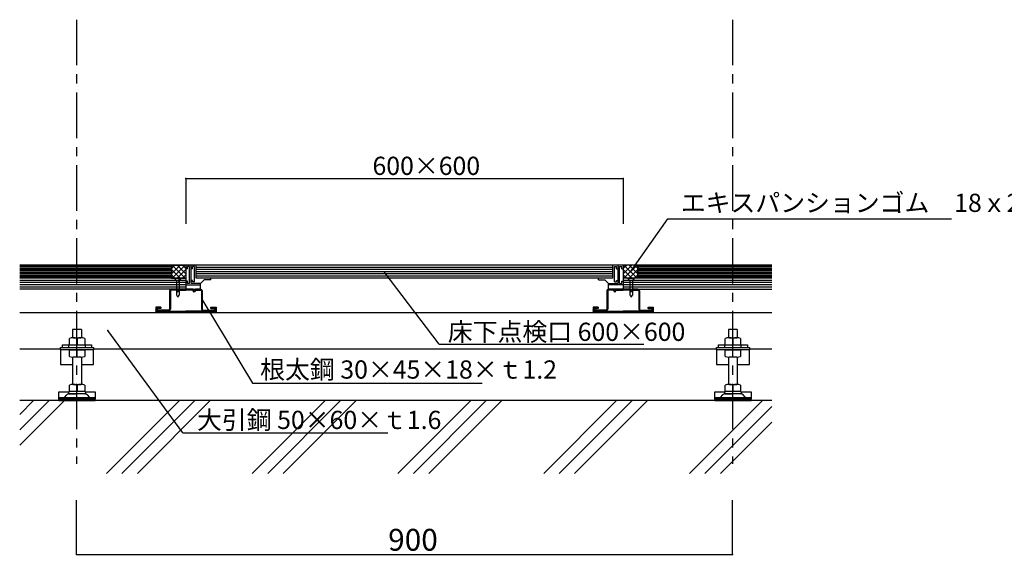
# Model space of a CAD drawing. Extents: x 34 to 4159, y 32 to 2885.
# Drawn here: x 818 to 2169, y 720 to 1454 of the extents above; entities that cross this region are included whole.
import ezdxf

# ---------------------------------------------------------------- set-up
doc = ezdxf.new("R2010")
doc.units = 0
doc.header["$LTSCALE"] = 10
doc.header["$MEASUREMENT"] = 0
doc.linetypes.add('CENTER1', pattern=[10, 6.25, -1.25, 1.25, -1.25])
for name, color, linetype in [('_0-0_中心線', 7, 'CONTINUOUS'), ('_0-1_中線', 7, 'CONTINUOUS'), ('_0-2_太線１', 7, 'CONTINUOUS'), ('_0-3_太線２', 7, 'CONTINUOUS'), ('_0-4_細線', 7, 'CONTINUOUS'), ('_0-5_寸法', 7, 'CONTINUOUS'), ('_0-6_文字', 7, 'CONTINUOUS')]:
    doc.layers.add(name, color=color, linetype=linetype)
doc.styles.get("Standard").update_dxf_attribs({"font": 'txt', "bigfont": 'bigfont.shx'})

msp = doc.modelspace()

# ---------------------------------------------------------------- linework, layer by layer
at = {"layer": '_0-0_中心線', "color": 4, "linetype": 'CENTER1'}
for p, q in [((896.1, 1454.1), (896.1, 844.3)), ((1796.1, 1454.1), (1796.1, 844.3))]:
    msp.add_line(p, q, dxfattribs=at)
at = {"layer": '_0-1_中線', "color": 7, "linetype": 'Continuous'}
for p, q in [((1849.9, 1117), (818, 1117)), ((1026.1, 1117), (1026.1, 1099)), ((1046.1, 1117), (1046.1, 1084)), ((1048.1, 1112), (1046.1, 1112)), ((1048.1, 1112), (1048.1, 1115)), ((1051.1, 1115), (1048.1, 1115)), ((1051.1, 1092), (1051.1, 1115)), ((1053.1, 1092.1), (1053.1, 1117)), ((1055.1, 1112), (1053.1, 1112)), ((1055.1, 1112), (1055.1, 1115)), ((1058.1, 1115), (1055.1, 1115)), ((1058.1, 1094), (1058.1, 1115)), ((1060.1, 1099), (1060.1, 1117)), ((1632.1, 1114), (1060.1, 1114)), ((1632.1, 1111), (1060.1, 1111)), ((1632.1, 1108), (1060.1, 1108)), ((1632.1, 1099), (1632.1, 1117)), ((1634.1, 1094), (1634.1, 1115)), ((1634.1, 1115), (1637.1, 1115)), ((1637.1, 1112), (1637.1, 1115)), ((1637.1, 1112), (1639.1, 1112)), ((1639.1, 1092.1), (1639.1, 1117)), ((1641.1, 1092), (1641.1, 1115)), ((1641.1, 1115), (1644.1, 1115)), ((1644.1, 1112), (1644.1, 1115)), ((1644.1, 1112), (1646.1, 1112)), ((1646.1, 1117), (1646.1, 1084)), ((1646.1, 1117), (1646.1, 1087)), ((1666.1, 1117), (1666.1, 1099)), ((1046.1, 1099), (818, 1099)), ((1033.7, 1095.4), (1030.2, 1099)), ((1033.7, 1095.4), (1030.2, 1099)), ((1030.2, 1099), (1039.2, 1099)), ((1033.7, 1095.4), (1030.2, 1099)), ((1033.7, 1075.7), (1033.7, 1095.4)), ((1033.7, 1075.7), (1033.7, 1095.4)), ((1035.7, 1095.2), (1038.2, 1099)), ((1036.7, 1095.3), (1039.2, 1099)), ((1036.7, 1095.3), (1039.2, 1099)), ((1039.2, 1099), (1036.7, 1095.3)), ((1036.7, 1095.3), (1036.7, 1075.7)), ((1048.1, 1095), (1046.1, 1095)), ((1048.1, 1092), (1048.1, 1095)), ((1055.1, 1096), (1053.1, 1096)), ((1055.1, 1094), (1055.1, 1096)), ((1632.1, 1105), (1060.1, 1105)), ((1632.1, 1102), (1060.1, 1102)), ((1632.1, 1099), (1060.1, 1099)), ((1066.1, 1092), (1071.1, 1097)), ((1080.1, 1097), (1071.1, 1097)), ((1080.1, 1097), (1080.1, 1099)), ((1612.1, 1097), (1612.1, 1099)), ((1612.1, 1097), (1621.1, 1097)), ((1626.1, 1092), (1621.1, 1097)), ((1637.1, 1094), (1637.1, 1096)), ((1637.1, 1096), (1639.1, 1096)), ((1644.1, 1092), (1644.1, 1095)), ((1644.1, 1095), (1646.1, 1095)), ((1849.9, 1099), (1646.1, 1099)), ((1046.1, 1084), (818, 1084)), ((1023.6, 1081.6), (1023.6, 1056.4)), ((1024.8, 1081.6), (1024.8, 1056.4)), ((1026, 1084), (1033.1, 1084)), ((1032.5, 1082.8), (1026, 1082.8)), ((1032.5, 1082.8), (1034.6, 1080)), ((1033.1, 1084), (1034.6, 1082)), ((1034.6, 1082), (1036.1, 1084)), ((1034.6, 1080), (1036.7, 1082.8)), ((1036.1, 1084), (1046.1, 1084)), ((1036.7, 1082.8), (1046.1, 1082.8)), ((1046.1, 1090), (1066.1, 1090)), ((1046.1, 1084), (1066.2, 1084)), ((1056.1, 1084), (1046.1, 1084)), ((1055.5, 1082.8), (1046.1, 1082.8)), ((1051.1, 1092), (1048.1, 1092)), ((1066.1, 1092), (1053.1, 1092)), ((1058.1, 1094), (1055.1, 1094)), ((1057.6, 1080), (1055.5, 1082.8)), ((1057.6, 1082), (1056.1, 1084)), ((1059.1, 1084), (1057.6, 1082)), ((1059.7, 1082.8), (1057.6, 1080)), ((1066.2, 1084), (1059.1, 1084)), ((1059.7, 1082.8), (1066.2, 1082.8)), ((1066.1, 1084), (1066.1, 1092)), ((1067.4, 1081.6), (1067.4, 1056.4)), ((1068.6, 1081.6), (1068.6, 1056.4)), ((1623.6, 1081.6), (1623.6, 1056.4)), ((1624.8, 1081.6), (1624.8, 1056.4)), ((1646.1, 1084), (1626, 1084)), ((1626, 1084), (1633.1, 1084)), ((1632.5, 1082.8), (1626, 1082.8)), ((1626.1, 1092), (1639.1, 1092)), ((1626.1, 1084), (1626.1, 1092)), ((1646.1, 1090), (1626.1, 1090)), ((1632.5, 1082.8), (1634.6, 1080)), ((1633.1, 1084), (1634.6, 1082)), ((1634.1, 1094), (1637.1, 1094)), ((1634.6, 1082), (1636.1, 1084)), ((1634.6, 1080), (1636.7, 1082.8)), ((1636.1, 1084), (1646.1, 1084)), ((1636.7, 1082.8), (1646.1, 1082.8)), ((1641.1, 1092), (1644.1, 1092)), ((1646.1, 1084), (1849.9, 1084)), ((1656.1, 1084), (1646.1, 1084)), ((1655.5, 1082.8), (1646.1, 1082.8)), ((1657.6, 1080), (1655.5, 1082.8)), ((1657.6, 1082), (1656.1, 1084)), ((1659.1, 1084), (1657.6, 1082)), ((1659.7, 1082.8), (1657.6, 1080)), ((1666.2, 1084), (1659.1, 1084)), ((1659.7, 1082.8), (1666.2, 1082.8)), ((1667.4, 1081.6), (1667.4, 1056.4)), ((1668.6, 1081.6), (1668.6, 1056.4)), ((1035.2, 1073.1), (1033.6, 1075.7)), ((1035.2, 1073.1), (1036.7, 1075.7)), ((1006.8, 1055.2), (1006.8, 1054)), ((1022.4, 1055.2), (1006.8, 1055.2)), ((1006.8, 1055.2), (1006.8, 1054)), ((1022.4, 1054), (1006.8, 1054)), ((1006.8, 1054), (1022.4, 1054)), ((1069.8, 1055.2), (1085.4, 1055.2)), ((1085.4, 1054), (1069.8, 1054)), ((1085.4, 1054), (1069.8, 1054)), ((1085.4, 1055.2), (1085.4, 1054)), ((1085.4, 1055.2), (1085.4, 1054)), ((1606.8, 1055.2), (1606.8, 1054)), ((1622.4, 1055.2), (1606.8, 1055.2)), ((1606.8, 1055.2), (1606.8, 1054)), ((1622.4, 1054), (1606.8, 1054)), ((1606.8, 1054), (1622.4, 1054)), ((1669.8, 1055.2), (1685.4, 1055.2)), ((1685.4, 1054), (1669.8, 1054)), ((1685.4, 1054), (1669.8, 1054)), ((1685.4, 1054), (1669.8, 1054)), ((1685.4, 1055.2), (1685.4, 1054)), ((1685.4, 1055.2), (1685.4, 1054)), ((818, 1052), (1849.9, 1052)), ((890.7, 1028.5), (890.7, 1017.2)), ((902.7, 1028.5), (890.7, 1028.5)), ((902.7, 1028.5), (902.7, 1017.2)), ((1790.7, 1028.5), (1790.7, 1017.2)), ((1802.7, 1028.5), (1790.7, 1028.5)), ((1802.7, 1028.5), (1802.7, 1017.2)), ((886.2, 1007.2), (886.2, 1016.3)), ((891.4, 1017.2), (891.5, 1017.3)), ((891.5, 1017.2), (902, 1017.2)), ((896.7, 1016.3), (896.7, 1007.2)), ((907.2, 1016.3), (907.2, 1007.2)), ((1786.2, 1007.2), (1786.2, 1016.3)), ((1791.4, 1017.2), (1791.5, 1017.3)), ((1791.5, 1017.2), (1802, 1017.2)), ((1796.7, 1016.3), (1796.7, 1007.2)), ((1807.2, 1016.3), (1807.2, 1007.2)), ((818, 1002), (874.2, 1002)), ((874.2, 1004), (919.2, 1004)), ((874.2, 1000.8), (874.2, 1004)), ((919.2, 1000.8), (874.2, 1000.8)), ((874.2, 1000.8), (874.2, 980.6)), ((876.7, 1004), (876.7, 1007.8)), ((876.7, 1007.8), (886.2, 1007.8)), ((885.4, 1004.5), (885.4, 1006.7)), ((907.6, 1007.2), (885.9, 1007.2)), ((885.9, 1004), (907.6, 1004)), ((907.2, 1007.2), (886.2, 1007.2)), ((886.2, 991.8), (886.2, 1000.8)), ((886.2, 1000.8), (907.2, 1000.8)), ((896.7, 991.8), (896.7, 1000.8)), ((907.2, 1007.8), (916.7, 1007.8)), ((907.2, 1000.8), (907.2, 991.8)), ((908.1, 1004.5), (908.1, 1006.7)), ((916.7, 1007.8), (916.7, 1004)), ((919.2, 1004), (919.2, 1000.8)), ((919.2, 1002), (1774.2, 1002)), ((919.2, 980.6), (919.2, 1000.8)), ((1774.2, 1004), (1819.2, 1004)), ((1774.2, 1000.8), (1774.2, 1004)), ((1819.2, 1000.8), (1774.2, 1000.8)), ((1774.2, 1000.8), (1774.2, 980.6)), ((1776.7, 1004), (1776.7, 1007.8)), ((1776.7, 1007.8), (1786.2, 1007.8)), ((1785.4, 1004.5), (1785.4, 1006.7)), ((1807.6, 1007.2), (1785.9, 1007.2)), ((1785.9, 1004), (1807.6, 1004)), ((1807.2, 1007.2), (1786.2, 1007.2)), ((1786.2, 991.8), (1786.2, 1000.8)), ((1786.2, 1000.8), (1807.2, 1000.8)), ((1796.7, 991.8), (1796.7, 1000.8)), ((1807.2, 1007.8), (1816.7, 1007.8)), ((1807.2, 1000.8), (1807.2, 991.8)), ((1808.1, 1004.5), (1808.1, 1006.7)), ((1816.7, 1007.8), (1816.7, 1004)), ((1819.2, 1004), (1819.2, 1000.8)), ((1819.2, 1002), (1849.9, 1002)), ((1819.2, 980.6), (1819.2, 1000.8)), ((890.7, 990.8), (890.7, 953.3)), ((902, 990.8), (891.5, 990.8)), ((902.7, 990.8), (902.7, 953.3)), ((1790.7, 990.8), (1790.7, 953.3)), ((1802, 990.8), (1791.5, 990.8)), ((1802.7, 990.8), (1802.7, 953.3)), ((874.2, 980.6), (890.7, 980.6)), ((902.7, 980.6), (919.2, 980.6)), ((1774.2, 980.6), (1790.7, 980.6)), ((1802.7, 980.6), (1819.2, 980.6)), ((886.2, 943.3), (886.2, 952.4)), ((891.5, 953.3), (902, 953.3)), ((896.7, 952.4), (896.7, 943.3)), ((907.2, 952.4), (907.2, 943.3)), ((1786.2, 943.3), (1786.2, 952.4)), ((1791.5, 953.3), (1802, 953.3)), ((1796.7, 952.4), (1796.7, 943.3)), ((1807.2, 952.4), (1807.2, 943.3)), ((871.7, 943.1), (885.4, 943.1)), ((871.7, 933.1), (871.7, 943.1)), ((871.7, 935.4), (921.7, 935.4)), ((871.7, 933.1), (921.7, 933.1)), ((879.4, 935.5), (882.6, 938.8)), ((885.4, 940.6), (885.4, 942.8)), ((885.8, 940.1), (896.7, 940.1)), ((907.6, 940.1), (885.8, 940.1)), ((907.6, 943.3), (885.9, 943.3)), ((907.6, 940.1), (885.9, 940.1)), ((907.2, 943.3), (886.2, 943.3)), ((907.6, 940.1), (896.7, 940.1)), ((908.1, 943.1), (921.7, 943.1)), ((908.1, 942.8), (908.1, 940.6)), ((914.1, 935.5), (910.9, 938.8)), ((921.7, 943.1), (921.7, 933.1)), ((1771.7, 943.1), (1785.4, 943.1)), ((1771.7, 933.1), (1771.7, 943.1)), ((1771.7, 935.4), (1821.7, 935.4)), ((1771.7, 933.1), (1821.7, 933.1)), ((1779.4, 935.5), (1782.6, 938.8)), ((1785.4, 940.6), (1785.4, 942.8)), ((1785.8, 940.1), (1796.7, 940.1)), ((1807.6, 940.1), (1785.8, 940.1)), ((1807.6, 943.3), (1785.9, 943.3)), ((1807.6, 940.1), (1785.9, 940.1)), ((1807.2, 943.3), (1786.2, 943.3)), ((1807.6, 940.1), (1796.7, 940.1)), ((1808.1, 943.1), (1821.7, 943.1)), ((1808.1, 942.8), (1808.1, 940.6)), ((1814.1, 935.5), (1810.9, 938.8)), ((1821.7, 943.1), (1821.7, 933.1)), ((1849.9, 931.1), (818, 931.1)), ((837.1, 931.1), (818, 912)), ((858.3, 931.1), (818, 890.8)), ((879.5, 931.1), (818, 869.6)), ((1037.1, 931.1), (937.1, 831.1)), ((1058.3, 931.1), (958.3, 831.1)), ((1079.5, 931.1), (979.5, 831.1)), ((1237.1, 931.1), (1137.1, 831.1)), ((1258.3, 931.1), (1158.3, 831.1)), ((1279.5, 931.1), (1179.5, 831.1)), ((1437.1, 931.1), (1337.1, 831.1)), ((1458.3, 931.1), (1358.3, 831.1)), ((1479.5, 931.1), (1379.5, 831.1)), ((1637.1, 931.1), (1537.1, 831.1)), ((1658.3, 931.1), (1558.3, 831.1)), ((1679.5, 931.1), (1579.5, 831.1)), ((1837.1, 931.1), (1737.1, 831.1)), ((1849.9, 922.7), (1758.3, 831.1)), ((1849.9, 901.4), (1779.5, 831.1))]:
    msp.add_line(p, q, dxfattribs=at)
at = {"layer": '_0-1_中線', "color": 4, "linetype": 'Continuous'}
for p, q in [((1655.7, 1095.4), (1652.2, 1099)), ((1655.7, 1095.4), (1652.2, 1099)), ((1652.2, 1099), (1661.2, 1099)), ((1655.7, 1095.4), (1652.2, 1099)), ((1655.7, 1075.7), (1655.7, 1095.4)), ((1655.7, 1075.7), (1655.7, 1095.4)), ((1658.7, 1095.3), (1661.2, 1099)), ((1658.7, 1095.3), (1661.2, 1099)), ((1661.2, 1099), (1658.7, 1095.3)), ((1658.7, 1095.3), (1658.7, 1075.7)), ((1657.2, 1073.1), (1655.7, 1075.7)), ((1657.2, 1073.1), (1658.7, 1075.7))]:
    msp.add_line(p, q, dxfattribs=at)
at = {"layer": '_0-1_中線', "color": 7, "linetype": 'Continuous'}
for centre, radius, start, end in [((1026, 1081.6), 2.4, 90, 180), ((1026, 1081.6), 1.2, 90, 180), ((1066.2, 1081.6), 2.4, 0, 90), ((1066.2, 1081.6), 1.2, 0, 90), ((1626, 1081.6), 2.4, 90, 180), ((1626, 1081.6), 1.2, 90, 180), ((1666.2, 1081.6), 2.4, 0, 90), ((1666.2, 1081.6), 1.2, 0, 90), ((1022.4, 1056.4), 2.4, 270, 0), ((1022.4, 1056.4), 1.2, 270, 0), ((1069.8, 1056.4), 2.4, 180, 270), ((1069.8, 1056.4), 1.2, 180, 270), ((1622.4, 1056.4), 2.4, 270, 0), ((1622.4, 1056.4), 1.2, 270, 0), ((1669.8, 1056.4), 2.4, 180, 270), ((1669.8, 1056.4), 1.2, 180, 270), ((891.5, 1002.1), 15.2, 69.7438, 110.2562), ((902, 1002.1), 15.2, 69.7438, 110.2562), ((1791.5, 1002.1), 15.2, 69.7438, 110.2562), ((1802, 1002.1), 15.2, 69.7438, 110.2562), ((885.9, 1006.7), 0.5, 90, 180), ((885.9, 1004.5), 0.5, 180, 270), ((907.6, 1006.7), 0.5, 0, 90), ((907.6, 1004.5), 0.5, 270, 0), ((1785.9, 1006.7), 0.5, 90, 180), ((1785.9, 1004.5), 0.5, 180, 270), ((1807.6, 1006.7), 0.5, 0, 90), ((1807.6, 1004.5), 0.5, 270, 0), ((891.5, 1006), 15.2, 249.7438, 290.2562), ((902, 1006), 15.2, 249.7438, 290.2562), ((1791.5, 1006), 15.2, 249.7438, 290.2562), ((1802, 1006), 15.2, 249.7438, 290.2562), ((891.5, 938.1), 15.2, 69.7438, 110.2562), ((902, 938.1), 15.2, 69.7438, 110.2562), ((1791.5, 938.1), 15.2, 69.7438, 110.2562), ((1802, 938.1), 15.2, 69.7438, 110.2562), ((879, 935.9), 0.5, 270, 315), ((885.8, 935.5), 4.6, 90, 135), ((885.9, 942.8), 0.5, 90, 180), ((885.9, 940.6), 0.5, 180, 270), ((907.6, 942.8), 0.5, 0, 90), ((907.6, 940.6), 0.5, 270, 0), ((907.6, 935.5), 4.6, 45, 90), ((914.4, 935.9), 0.5, 225, 270), ((1779, 935.9), 0.5, 270, 315), ((1785.8, 935.5), 4.6, 90, 135), ((1785.9, 942.8), 0.5, 90, 180), ((1785.9, 940.6), 0.5, 180, 270), ((1807.6, 942.8), 0.5, 0, 90), ((1807.6, 940.6), 0.5, 270, 0), ((1807.6, 935.5), 4.6, 45, 90), ((1814.4, 935.9), 0.5, 225, 270)]:
    msp.add_arc(centre, radius, start, end, dxfattribs=at)
at = {"layer": '_0-2_太線１', "color": 3, "linetype": 'Continuous'}
for p, q in [((1046.1, 1096), (818, 1096)), ((1849.9, 1096), (1646.1, 1096)), ((1046.1, 1093), (818, 1093)), ((1046.1, 1090), (818, 1090)), ((1046.1, 1087), (818, 1087)), ((1849.9, 1093), (1646.1, 1093)), ((1849.9, 1090), (1646.1, 1090)), ((1849.9, 1087), (1646.1, 1087)), ((1011.8, 1059.5), (1004.8, 1059.5)), ((1004.8, 1059.5), (1004.8, 1052)), ((1004.8, 1058.9), (1005.4, 1059.5)), ((1004.8, 1058.2), (1006.1, 1059.5)), ((1004.8, 1057.5), (1006.8, 1059.5)), ((1004.8, 1056.8), (1007.5, 1059.5)), ((1004.8, 1056.1), (1008.2, 1059.5)), ((1004.8, 1055.4), (1006.8, 1057.4)), ((1004.8, 1054.7), (1006.8, 1056.7)), ((1004.8, 1054), (1006.8, 1056)), ((1004.8, 1053.3), (1006.8, 1055.3)), ((1004.8, 1052.6), (1006.8, 1054.6)), ((1004.9, 1052), (1006.9, 1054)), ((1005.6, 1052), (1007.6, 1054)), ((1006.4, 1052), (1008.4, 1054)), ((1011.8, 1057.5), (1006.8, 1057.5)), ((1006.8, 1057.5), (1006.8, 1054)), ((1006.8, 1054), (1046.1, 1054)), ((1006.9, 1057.5), (1008.9, 1059.5)), ((1007.1, 1052), (1009.1, 1054)), ((1007.6, 1057.5), (1009.6, 1059.5)), ((1007.8, 1052), (1009.8, 1054)), ((1008.3, 1057.5), (1010.3, 1059.5)), ((1008.5, 1052), (1010.5, 1054)), ((1009, 1057.5), (1011, 1059.5)), ((1009.2, 1052), (1011.2, 1054)), ((1009.7, 1057.5), (1011.7, 1059.5)), ((1009.9, 1052), (1011.9, 1054)), ((1010.4, 1057.5), (1011.8, 1058.9)), ((1010.6, 1052), (1012.6, 1054)), ((1011.1, 1057.5), (1011.8, 1058.2)), ((1011.3, 1052), (1013.3, 1054)), ((1011.8, 1059.5), (1011.8, 1057.5)), ((1012, 1052), (1014, 1054)), ((1012.7, 1052), (1014.7, 1054)), ((1013.4, 1052), (1015.4, 1054)), ((1014.1, 1052), (1016.1, 1054)), ((1014.8, 1052), (1016.8, 1054)), ((1015.5, 1052), (1017.5, 1054)), ((1016.3, 1052), (1018.3, 1054)), ((1017, 1052), (1019, 1054)), ((1017.7, 1052), (1019.7, 1054)), ((1018.4, 1052), (1020.4, 1054)), ((1019.1, 1052), (1021.1, 1054)), ((1019.8, 1052), (1021.8, 1054)), ((1020.5, 1052), (1022.5, 1054)), ((1021.2, 1052), (1023.2, 1054)), ((1021.9, 1052), (1023.9, 1054)), ((1022.6, 1052), (1024.6, 1054)), ((1023.3, 1052), (1025.3, 1054)), ((1024, 1052), (1026, 1054)), ((1024.7, 1052), (1026.7, 1054)), ((1025.4, 1052), (1027.4, 1054)), ((1026.2, 1052), (1028.2, 1054)), ((1026.9, 1052), (1028.9, 1054)), ((1027.6, 1052), (1029.6, 1054)), ((1028.3, 1052), (1030.3, 1054)), ((1029, 1052), (1031, 1054)), ((1029.7, 1052), (1031.7, 1054)), ((1030.4, 1052), (1032.4, 1054)), ((1031.1, 1052), (1033.1, 1054)), ((1031.8, 1052), (1033.8, 1054)), ((1032.5, 1052), (1034.5, 1054)), ((1033.2, 1052), (1035.2, 1054)), ((1033.9, 1052), (1035.9, 1054)), ((1034.6, 1052), (1036.6, 1054)), ((1035.3, 1052), (1037.3, 1054)), ((1036.1, 1052), (1038.1, 1054)), ((1036.8, 1052), (1038.8, 1054)), ((1037.5, 1052), (1039.5, 1054)), ((1038.2, 1052), (1040.2, 1054)), ((1038.9, 1052), (1040.9, 1054)), ((1039.6, 1052), (1041.6, 1054)), ((1040.3, 1052), (1042.3, 1054)), ((1041, 1052), (1043, 1054)), ((1041.7, 1052), (1043.7, 1054)), ((1042.4, 1052), (1044.4, 1054)), ((1043.1, 1052), (1045.1, 1054)), ((1043.8, 1052), (1045.8, 1054)), ((1044.5, 1052), (1046.5, 1054)), ((1045.2, 1052), (1047.2, 1054)), ((1046, 1052), (1048, 1054)), ((1085.4, 1054), (1046.1, 1054)), ((1046.7, 1052), (1048.7, 1054)), ((1047.4, 1052), (1049.4, 1054)), ((1048.1, 1052), (1050.1, 1054)), ((1048.8, 1052), (1050.8, 1054)), ((1049.5, 1052), (1051.5, 1054)), ((1050.2, 1052), (1052.2, 1054)), ((1050.9, 1052), (1052.9, 1054)), ((1051.6, 1052), (1053.6, 1054)), ((1052.3, 1052), (1054.3, 1054)), ((1053, 1052), (1055, 1054)), ((1053.7, 1052), (1055.7, 1054)), ((1054.4, 1052), (1056.4, 1054)), ((1055.1, 1052), (1057.1, 1054)), ((1055.9, 1052), (1057.9, 1054)), ((1056.6, 1052), (1058.6, 1054)), ((1057.3, 1052), (1059.3, 1054)), ((1058, 1052), (1060, 1054)), ((1058.7, 1052), (1060.7, 1054)), ((1059.4, 1052), (1061.4, 1054)), ((1060.1, 1052), (1062.1, 1054)), ((1060.8, 1052), (1062.8, 1054)), ((1061.5, 1052), (1063.5, 1054)), ((1062.2, 1052), (1064.2, 1054)), ((1062.9, 1052), (1064.9, 1054)), ((1063.6, 1052), (1065.6, 1054)), ((1064.3, 1052), (1066.3, 1054)), ((1065, 1052), (1067, 1054)), ((1065.7, 1052), (1067.7, 1054)), ((1066.5, 1052), (1068.5, 1054)), ((1067.2, 1052), (1069.2, 1054)), ((1067.9, 1052), (1069.9, 1054)), ((1068.6, 1052), (1070.6, 1054)), ((1069.3, 1052), (1071.3, 1054)), ((1070, 1052), (1072, 1054)), ((1070.7, 1052), (1072.7, 1054)), ((1071.4, 1052), (1073.4, 1054)), ((1072.1, 1052), (1074.1, 1054)), ((1072.8, 1052), (1074.8, 1054)), ((1073.5, 1052), (1075.5, 1054)), ((1074.2, 1052), (1076.2, 1054)), ((1074.9, 1052), (1076.9, 1054)), ((1075.6, 1052), (1077.6, 1054)), ((1076.4, 1052), (1078.4, 1054)), ((1077.1, 1052), (1079.1, 1054)), ((1077.8, 1052), (1079.8, 1054)), ((1078.5, 1052), (1080.5, 1054)), ((1079.2, 1052), (1081.2, 1054)), ((1079.9, 1052), (1081.9, 1054)), ((1080.4, 1059.5), (1087.4, 1059.5)), ((1080.4, 1057.5), (1080.4, 1059.5)), ((1080.4, 1058.9), (1081, 1059.5)), ((1080.4, 1058.2), (1081.7, 1059.5)), ((1080.4, 1057.5), (1082.4, 1059.5)), ((1080.4, 1057.5), (1085.4, 1057.5)), ((1080.6, 1052), (1082.6, 1054)), ((1081.1, 1057.5), (1083.1, 1059.5)), ((1081.3, 1052), (1083.3, 1054)), ((1081.9, 1057.5), (1083.9, 1059.5)), ((1082, 1052), (1084, 1054)), ((1082.6, 1057.5), (1084.6, 1059.5)), ((1082.7, 1052), (1084.7, 1054)), ((1083.3, 1057.5), (1085.3, 1059.5)), ((1083.4, 1052), (1087.4, 1056)), ((1084, 1057.5), (1086, 1059.5)), ((1084.1, 1052), (1087.4, 1055.3)), ((1084.7, 1057.5), (1086.7, 1059.5)), ((1084.8, 1052), (1087.4, 1054.6)), ((1085.4, 1057.5), (1087.4, 1059.5)), ((1085.4, 1056.8), (1087.4, 1058.8)), ((1085.4, 1056.1), (1087.4, 1058.1)), ((1085.4, 1057.5), (1085.4, 1057.5)), ((1085.4, 1057.5), (1085.4, 1054.7)), ((1085.4, 1055.4), (1087.4, 1057.4)), ((1085.4, 1054.7), (1087.4, 1056.7)), ((1085.4, 1054.7), (1085.4, 1054)), ((1085.5, 1052), (1087.4, 1053.9)), ((1087.4, 1059.5), (1087.4, 1052)), ((1611.8, 1059.5), (1604.8, 1059.5)), ((1604.8, 1059.5), (1604.8, 1052)), ((1604.8, 1058.9), (1605.4, 1059.5)), ((1604.8, 1058.2), (1606.1, 1059.5)), ((1604.8, 1057.5), (1606.8, 1059.5)), ((1604.8, 1056.8), (1607.5, 1059.5)), ((1604.8, 1056.1), (1608.2, 1059.5)), ((1604.8, 1055.4), (1606.8, 1057.4)), ((1604.8, 1054.7), (1606.8, 1056.7)), ((1604.8, 1054), (1606.8, 1056)), ((1604.8, 1053.3), (1606.8, 1055.3)), ((1604.8, 1052.6), (1606.8, 1054.6)), ((1604.9, 1052), (1606.9, 1054)), ((1605.6, 1052), (1607.6, 1054)), ((1606.4, 1052), (1608.4, 1054)), ((1611.8, 1057.5), (1606.8, 1057.5)), ((1606.8, 1057.5), (1606.8, 1054)), ((1606.8, 1054), (1646.1, 1054)), ((1606.9, 1057.5), (1608.9, 1059.5)), ((1607.1, 1052), (1609.1, 1054)), ((1607.6, 1057.5), (1609.6, 1059.5)), ((1607.8, 1052), (1609.8, 1054)), ((1608.3, 1057.5), (1610.3, 1059.5)), ((1608.5, 1052), (1610.5, 1054)), ((1609, 1057.5), (1611, 1059.5)), ((1609.2, 1052), (1611.2, 1054)), ((1609.7, 1057.5), (1611.7, 1059.5)), ((1609.9, 1052), (1611.9, 1054)), ((1610.4, 1057.5), (1611.8, 1058.9)), ((1610.6, 1052), (1612.6, 1054)), ((1611.1, 1057.5), (1611.8, 1058.2)), ((1611.3, 1052), (1613.3, 1054)), ((1611.8, 1059.5), (1611.8, 1057.5)), ((1612, 1052), (1614, 1054)), ((1612.7, 1052), (1614.7, 1054)), ((1613.4, 1052), (1615.4, 1054)), ((1614.1, 1052), (1616.1, 1054)), ((1614.8, 1052), (1616.8, 1054)), ((1615.5, 1052), (1617.5, 1054)), ((1616.3, 1052), (1618.3, 1054)), ((1617, 1052), (1619, 1054)), ((1617.7, 1052), (1619.7, 1054)), ((1618.4, 1052), (1620.4, 1054)), ((1619.1, 1052), (1621.1, 1054)), ((1619.8, 1052), (1621.8, 1054)), ((1620.5, 1052), (1622.5, 1054)), ((1621.2, 1052), (1623.2, 1054)), ((1621.9, 1052), (1623.9, 1054)), ((1622.6, 1052), (1624.6, 1054)), ((1623.3, 1052), (1625.3, 1054)), ((1624, 1052), (1626, 1054)), ((1624.7, 1052), (1626.7, 1054)), ((1625.4, 1052), (1627.4, 1054)), ((1626.2, 1052), (1628.2, 1054)), ((1626.9, 1052), (1628.9, 1054)), ((1627.6, 1052), (1629.6, 1054)), ((1628.3, 1052), (1630.3, 1054)), ((1629, 1052), (1631, 1054)), ((1629.7, 1052), (1631.7, 1054)), ((1630.4, 1052), (1632.4, 1054)), ((1631.1, 1052), (1633.1, 1054)), ((1631.8, 1052), (1633.8, 1054)), ((1632.5, 1052), (1634.5, 1054)), ((1633.2, 1052), (1635.2, 1054)), ((1633.9, 1052), (1635.9, 1054)), ((1634.6, 1052), (1636.6, 1054)), ((1635.3, 1052), (1637.3, 1054)), ((1636.1, 1052), (1638.1, 1054)), ((1636.8, 1052), (1638.8, 1054)), ((1637.5, 1052), (1639.5, 1054)), ((1638.2, 1052), (1640.2, 1054)), ((1638.9, 1052), (1640.9, 1054)), ((1639.6, 1052), (1641.6, 1054)), ((1640.3, 1052), (1642.3, 1054)), ((1641, 1052), (1643, 1054)), ((1641.7, 1052), (1643.7, 1054)), ((1642.4, 1052), (1644.4, 1054)), ((1643.1, 1052), (1645.1, 1054)), ((1643.8, 1052), (1645.8, 1054)), ((1644.5, 1052), (1646.5, 1054)), ((1645.2, 1052), (1647.2, 1054)), ((1646, 1052), (1648, 1054)), ((1685.4, 1054), (1646.1, 1054)), ((1646.7, 1052), (1648.7, 1054)), ((1647.4, 1052), (1649.4, 1054)), ((1648.1, 1052), (1650.1, 1054)), ((1648.8, 1052), (1650.8, 1054)), ((1649.5, 1052), (1651.5, 1054)), ((1650.2, 1052), (1652.2, 1054)), ((1650.9, 1052), (1652.9, 1054)), ((1651.6, 1052), (1653.6, 1054)), ((1652.3, 1052), (1654.3, 1054)), ((1653, 1052), (1655, 1054)), ((1653.7, 1052), (1655.7, 1054)), ((1654.4, 1052), (1656.4, 1054)), ((1655.1, 1052), (1657.1, 1054)), ((1655.9, 1052), (1657.9, 1054)), ((1656.6, 1052), (1658.6, 1054)), ((1657.3, 1052), (1659.3, 1054)), ((1658, 1052), (1660, 1054)), ((1658.7, 1052), (1660.7, 1054)), ((1659.4, 1052), (1661.4, 1054)), ((1660.1, 1052), (1662.1, 1054)), ((1660.8, 1052), (1662.8, 1054)), ((1661.5, 1052), (1663.5, 1054)), ((1662.2, 1052), (1664.2, 1054)), ((1662.9, 1052), (1664.9, 1054)), ((1663.6, 1052), (1665.6, 1054)), ((1664.3, 1052), (1666.3, 1054)), ((1665, 1052), (1667, 1054)), ((1665.7, 1052), (1667.7, 1054)), ((1666.5, 1052), (1668.5, 1054)), ((1667.2, 1052), (1669.2, 1054)), ((1667.9, 1052), (1669.9, 1054)), ((1668.6, 1052), (1670.6, 1054)), ((1669.3, 1052), (1671.3, 1054)), ((1670, 1052), (1672, 1054)), ((1670.7, 1052), (1672.7, 1054)), ((1671.4, 1052), (1673.4, 1054)), ((1672.1, 1052), (1674.1, 1054)), ((1672.8, 1052), (1674.8, 1054)), ((1673.5, 1052), (1675.5, 1054)), ((1674.2, 1052), (1676.2, 1054)), ((1674.9, 1052), (1676.9, 1054)), ((1675.6, 1052), (1677.6, 1054)), ((1676.4, 1052), (1678.4, 1054)), ((1677.1, 1052), (1679.1, 1054)), ((1677.8, 1052), (1679.8, 1054)), ((1678.5, 1052), (1680.5, 1054)), ((1679.2, 1052), (1681.2, 1054)), ((1679.9, 1052), (1681.9, 1054)), ((1680.4, 1059.5), (1687.4, 1059.5)), ((1680.4, 1057.5), (1680.4, 1059.5)), ((1680.4, 1058.9), (1681, 1059.5)), ((1680.4, 1058.2), (1681.7, 1059.5)), ((1680.4, 1057.5), (1682.4, 1059.5)), ((1680.4, 1057.5), (1685.4, 1057.5)), ((1680.6, 1052), (1682.6, 1054)), ((1681.1, 1057.5), (1683.1, 1059.5)), ((1681.3, 1052), (1683.3, 1054)), ((1681.9, 1057.5), (1683.9, 1059.5)), ((1682, 1052), (1684, 1054)), ((1682.6, 1057.5), (1684.6, 1059.5)), ((1682.7, 1052), (1684.7, 1054)), ((1683.3, 1057.5), (1685.3, 1059.5)), ((1683.4, 1052), (1687.4, 1056)), ((1684, 1057.5), (1686, 1059.5)), ((1684.1, 1052), (1687.4, 1055.3)), ((1684.7, 1057.5), (1686.7, 1059.5)), ((1684.8, 1052), (1687.4, 1054.6)), ((1685.4, 1057.5), (1687.4, 1059.5)), ((1685.4, 1056.8), (1687.4, 1058.8)), ((1685.4, 1056.1), (1687.4, 1058.1)), ((1685.4, 1057.5), (1685.4, 1057.5)), ((1685.4, 1057.5), (1685.4, 1054.7)), ((1685.4, 1055.4), (1687.4, 1057.4)), ((1685.4, 1054.7), (1687.4, 1056.7)), ((1685.4, 1054.7), (1685.4, 1054)), ((1685.5, 1052), (1687.4, 1053.9)), ((1687.4, 1059.5), (1687.4, 1052)), ((1046.1, 1052), (1004.8, 1052)), ((1046.1, 1052), (1087.4, 1052)), ((1086.3, 1052), (1087.4, 1053.1)), ((1087, 1052), (1087.4, 1052.4)), ((1646.1, 1052), (1604.8, 1052)), ((1646.1, 1052), (1687.4, 1052)), ((1686.3, 1052), (1687.4, 1053.1)), ((1687, 1052), (1687.4, 1052.4)), ((921.7, 933.1), (871.7, 933.1)), ((871.7, 933.1), (871.7, 931.1)), ((872.3, 933.1), (871.7, 932.6)), ((873.7, 933.1), (871.7, 931.2)), ((875.2, 933.1), (873.1, 931.1)), ((876.6, 933.1), (874.5, 931.1)), ((878.1, 933.1), (876, 931.1)), ((879.5, 933.1), (877.4, 931.1)), ((880.9, 933.1), (878.9, 931.1)), ((882.4, 933.1), (880.3, 931.1)), ((883.8, 933.1), (881.8, 931.1)), ((885.3, 933.1), (883.2, 931.1)), ((886.7, 933.1), (884.6, 931.1)), ((888.2, 933.1), (886.1, 931.1)), ((889.6, 933.1), (887.5, 931.1)), ((891.1, 933.1), (889, 931.1)), ((892.5, 933.1), (890.4, 931.1)), ((894, 933.1), (891.9, 931.1)), ((895.4, 933.1), (893.3, 931.1)), ((896.9, 933.1), (894.8, 931.1)), ((898.3, 933.1), (896.2, 931.1)), ((899.7, 933.1), (897.7, 931.1)), ((901.2, 933.1), (899.1, 931.1)), ((902.6, 933.1), (900.5, 931.1)), ((904.1, 933.1), (902, 931.1)), ((905.5, 933.1), (903.4, 931.1)), ((907, 933.1), (904.9, 931.1)), ((908.4, 933.1), (906.3, 931.1)), ((909.9, 933.1), (907.8, 931.1)), ((911.3, 933.1), (909.2, 931.1)), ((912.8, 933.1), (910.7, 931.1)), ((914.2, 933.1), (912.1, 931.1)), ((915.6, 933.1), (913.6, 931.1)), ((917.1, 933.1), (915, 931.1)), ((918.5, 933.1), (916.5, 931.1)), ((920, 933.1), (917.9, 931.1)), ((921.4, 933.1), (919.3, 931.1)), ((921.7, 931.1), (921.7, 933.1)), ((1821.7, 933.1), (1771.7, 933.1)), ((1771.7, 933.1), (1771.7, 931.1)), ((1772.3, 933.1), (1771.7, 932.6)), ((1773.7, 933.1), (1771.7, 931.2)), ((1775.2, 933.1), (1773.1, 931.1)), ((1776.6, 933.1), (1774.5, 931.1)), ((1778.1, 933.1), (1776, 931.1)), ((1779.5, 933.1), (1777.4, 931.1)), ((1780.9, 933.1), (1778.9, 931.1)), ((1782.4, 933.1), (1780.3, 931.1)), ((1783.8, 933.1), (1781.8, 931.1)), ((1785.3, 933.1), (1783.2, 931.1)), ((1786.7, 933.1), (1784.6, 931.1)), ((1788.2, 933.1), (1786.1, 931.1)), ((1789.6, 933.1), (1787.5, 931.1)), ((1791.1, 933.1), (1789, 931.1)), ((1792.5, 933.1), (1790.4, 931.1)), ((1794, 933.1), (1791.9, 931.1)), ((1795.4, 933.1), (1793.3, 931.1)), ((1796.9, 933.1), (1794.8, 931.1)), ((1798.3, 933.1), (1796.2, 931.1)), ((1799.7, 933.1), (1797.7, 931.1)), ((1801.2, 933.1), (1799.1, 931.1)), ((1802.6, 933.1), (1800.5, 931.1)), ((1804.1, 933.1), (1802, 931.1)), ((1805.5, 933.1), (1803.4, 931.1)), ((1807, 933.1), (1804.9, 931.1)), ((1808.4, 933.1), (1806.3, 931.1)), ((1809.9, 933.1), (1807.8, 931.1)), ((1811.3, 933.1), (1809.2, 931.1)), ((1812.8, 933.1), (1810.7, 931.1)), ((1814.2, 933.1), (1812.1, 931.1)), ((1815.6, 933.1), (1813.6, 931.1)), ((1817.1, 933.1), (1815, 931.1)), ((1818.5, 933.1), (1816.5, 931.1)), ((1820, 933.1), (1817.9, 931.1)), ((1821.4, 933.1), (1819.3, 931.1)), ((1821.7, 931.1), (1821.7, 933.1)), ((871.7, 931.1), (921.7, 931.1)), ((921.7, 932), (920.8, 931.1)), ((1771.7, 931.1), (1821.7, 931.1)), ((1821.7, 932), (1820.8, 931.1))]:
    msp.add_line(p, q, dxfattribs=at)
at = {"layer": '_0-3_太線２', "color": 2, "linetype": 'Continuous'}
for p, q in [((1026.1, 1112.2), (1030.9, 1117)), ((1026.1, 1105.1), (1038, 1117)), ((1026.1, 1117), (1026.1, 1099)), ((1026.1, 1117), (1046.1, 1117)), ((1038, 1099), (1026.1, 1111)), ((1027.1, 1099), (1045.1, 1117)), ((1045.1, 1099), (1027.1, 1117)), ((1046.1, 1105.1), (1034.2, 1117)), ((1034.2, 1099), (1046.1, 1111)), ((1046.1, 1112.2), (1041.2, 1117)), ((1646.1, 1112.2), (1650.9, 1117)), ((1646.1, 1105.1), (1658, 1117)), ((1666.1, 1117), (1646.1, 1117)), ((1658, 1099), (1646.1, 1111)), ((1665.1, 1099), (1647.1, 1117)), ((1647.1, 1099), (1665.1, 1117)), ((1666.1, 1105.1), (1654.2, 1117)), ((1654.2, 1099), (1666.1, 1111)), ((1666.1, 1112.2), (1661.2, 1117)), ((1666.1, 1099), (1666.1, 1117)), ((1030.9, 1099), (1026.1, 1103.9)), ((1026.1, 1099), (1046.1, 1099)), ((1041.2, 1099), (1046.1, 1103.9)), ((1650.9, 1099), (1646.1, 1103.9)), ((1666.1, 1099), (1646.1, 1099)), ((1661.2, 1099), (1666.1, 1103.9))]:
    msp.add_line(p, q, dxfattribs=at)
at = {"layer": '_0-4_細線', "color": 4, "linetype": 'Continuous'}
for p, q in [((1026.1, 1115), (818, 1115)), ((1026.1, 1113), (818, 1113)), ((1026.1, 1111), (818, 1111)), ((1026.1, 1109), (818, 1109)), ((1849.9, 1115), (1666.1, 1115)), ((1849.9, 1113), (1666.1, 1113)), ((1849.9, 1111), (1666.1, 1111)), ((1849.9, 1109), (1666.1, 1109)), ((1026.1, 1107), (818, 1107)), ((1026.1, 1105), (818, 1105)), ((1026.1, 1103), (818, 1103)), ((1026.1, 1101), (818, 1101)), ((1849.9, 1107), (1666.1, 1107)), ((1849.9, 1105), (1666.1, 1105)), ((1849.9, 1103), (1666.1, 1103)), ((1849.9, 1101), (1666.1, 1101))]:
    msp.add_line(p, q, dxfattribs=at)
at = {"layer": '_0-5_寸法', "color": 4, "linetype": 'Continuous'}
for p, q in [((1046.1, 1235.9), (1046.1, 1173.9)), ((1046.1, 1235.9), (1646.1, 1235.9)), ((1646.1, 1235.9), (1646.1, 1173.9)), ((896.1, 719.9), (896.1, 794.3)), ((1796.1, 719.9), (1796.1, 794.3)), ((896.1, 719.9), (1796.1, 719.9))]:
    msp.add_line(p, q, dxfattribs=at)
at = {"layer": '_0-5_寸法', "color": 7}
for p in [(1046.1, 1235.9), (1646.1, 1235.9), (896.1, 719.9), (1796.1, 719.9)]:
    msp.add_point(p, dxfattribs=at)
at = {"layer": '_0-6_文字', "color": 7, "linetype": 'Continuous'}
for p, q in [((1656.1, 1108), (1707.3, 1180.6)), ((1707.3, 1180.6), (2096.4, 1180.6)), ((1393.5, 1008.4), (1318, 1108)), ((1068, 1070.3), (1137.6, 954.9)), ((1041.9, 886.9), (938.9, 1027.3)), ((1393.5, 1008.4), (1674.2, 1008.4)), ((1137.6, 954.9), (1452.8, 954.9)), ((1041.9, 886.9), (1323.2, 886.9))]:
    msp.add_line(p, q, dxfattribs=at)
at = {"layer": '_0-6_文字', "color": 7}
for p in [(1318, 1108), (1656.1, 1108), (1068, 1070.3), (938.9, 1027.3)]:
    msp.add_point(p, dxfattribs=at)

# ---------------------------------------------------------------- texts
at = {"layer": '_0-3_太線２', "color": 7}
for s, p in [('エキスパンションゴム\u300018ｘ20', (1725.1, 1190.1)), ('床下点検口 600×600', (1405.5, 1013))]:
    msp.add_text(s, height=25, dxfattribs=at).set_placement(p)
at = {"layer": '_0-5_寸法', "color": 7}
for s, height, p in [('600×600', 25, (1302.1, 1240.9)), ('900', 30, (1323.6, 724.9))]:
    msp.add_text(s, height=height, dxfattribs=at).set_placement(p)
at = {"layer": '_0-6_文字', "color": 7}
for s, p in [('根太鋼 30×45×18×ｔ1.2', (1148, 961.2)), ('大引鋼 50×60×ｔ1.6', (1061.3, 892))]:
    msp.add_text(s, height=25, dxfattribs=at).set_placement(p)

doc.saveas('drawing.dxf')
